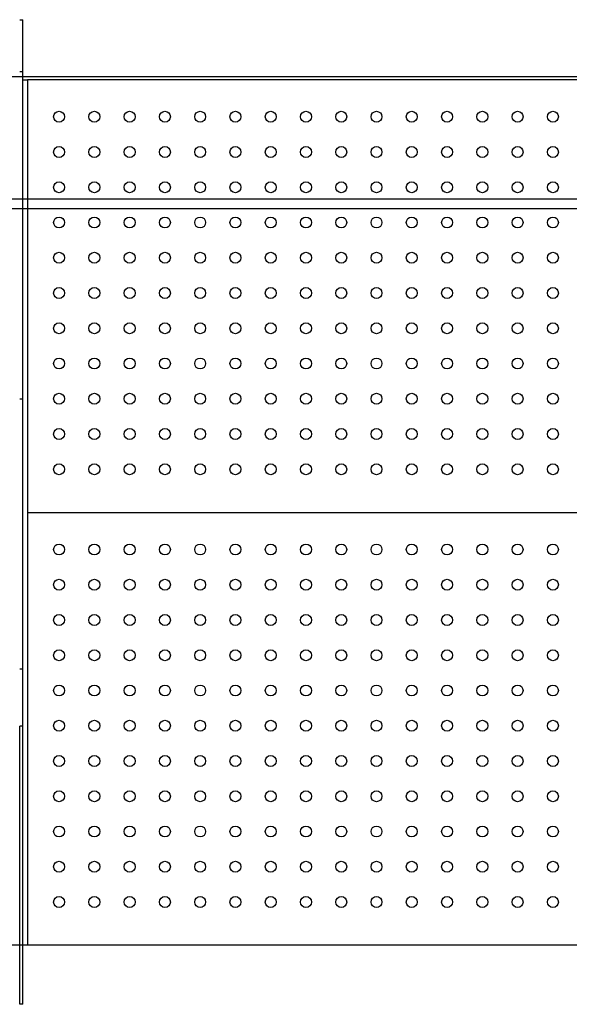
# Model space of a CAD drawing. Units: millimetres. Extents: x -9806 to 7586, y -5322 to 6262.
# Drawn here: x -1408 to -956, y -457 to 353 of the extents above; entities that cross this region are included whole.
import ezdxf

# ---------------------------------------------------------------- set-up
doc = ezdxf.new("R2010")
doc.units = ezdxf.units.MM
doc.layers.add('DEFAULT', color=7, linetype='Continuous')

msp = doc.modelspace()

# ---------------------------------------------------------------- linework, layer by layer
at = {"layer": 'DEFAULT', "color": 0}
for p, q in [((-1407.95, 353.5), (-1405.45, 353.5)), ((-1405.45, 310.68), (-1405.45, 353.5)), ((-1405.45, 310.68), (-1407.95, 310.68)), ((-1405.45, 306.65), (-1405.45, 310.68)), ((-1512.06, 306.64), (-657.06, 306.64)), ((-1405.45, 41.43), (-1405.45, 306.65)), ((-1405.45, 306.64), (-765.66, 306.64)), ((-1405.45, 304.14), (-1401.55, 304.14)), ((-769.55, 304.14), (-1401.55, 304.14)), ((-1401.55, 304.14), (-1401.55, -51.86)), ((-515.11, 205.98), (-1665.22, 205.98)), ((-507.11, 197.98), (-1673.22, 197.98)), ((-1405.45, 41.43), (-1407.95, 41.43)), ((-1405.45, -180.72), (-1405.45, 41.43)), ((-1401.55, -51.86), (-769.55, -51.86)), ((-1401.55, -51.86), (-1401.55, -407.86)), ((-1405.45, -180.72), (-1407.95, -180.72)), ((-1405.45, -227.81), (-1405.45, -180.72)), ((-1405.45, -227.81), (-1407.95, -227.81)), ((-1407.95, -456.5), (-1407.95, -227.81)), ((-1405.45, -407.86), (-1405.45, -227.81)), ((-657.06, -407.86), (-1512.06, -407.86)), ((-1405.45, -456.5), (-1405.45, -407.86)), ((-1401.55, -407.86), (-1405.45, -407.86)), ((-769.55, -407.86), (-1401.55, -407.86)), ((-1405.45, -456.5), (-1407.95, -456.5))]:
    msp.add_line(p, q, dxfattribs=at)
at = {"layer": 'DEFAULT', "color": 0, "extrusion": (0, 0, -1)}
for centre, start, end in [((1375.55, 273.64), 0, 180), ((1346.55, 273.64), 0, 180), ((1317.55, 273.64), 0, 180), ((1288.55, 273.64), 0, 180), ((1259.55, 273.64), 0, 180), ((1230.55, 273.64), 0, 180), ((1201.55, 273.64), 0, 180), ((1172.55, 273.64), 0, 180), ((1143.55, 273.64), 0, 180), ((1114.55, 273.64), 0, 180), ((1085.55, 273.64), 0, 180), ((1056.55, 273.64), 0, 180), ((1027.55, 273.64), 0, 180), ((998.55, 273.64), 0, 180), ((969.55, 273.64), 0, 180), ((1375.55, 273.64), 180, 0), ((1346.55, 273.64), 180, 0), ((1317.55, 273.64), 180, 0), ((1288.55, 273.64), 180, 0), ((1259.55, 273.64), 180, 0), ((1230.55, 273.64), 180, 0), ((1201.55, 273.64), 180, 0), ((1172.55, 273.64), 180, 0), ((1143.55, 273.64), 180, 0), ((1114.55, 273.64), 180, 0), ((1085.55, 273.64), 180, 0), ((1056.55, 273.64), 180, 0), ((1027.55, 273.64), 180, 0), ((998.55, 273.64), 180, 0), ((969.55, 273.64), 180, 0), ((1375.55, 244.64), 0, 180), ((1375.55, 244.64), 180, 0), ((1346.55, 244.64), 0, 180), ((1346.55, 244.64), 180, 0), ((1317.55, 244.64), 0, 180), ((1317.55, 244.64), 180, 0), ((1288.55, 244.64), 0, 180), ((1288.55, 244.64), 180, 0), ((1259.55, 244.64), 0, 180), ((1259.55, 244.64), 180, 0), ((1230.55, 244.64), 0, 180), ((1230.55, 244.64), 180, 0), ((1201.55, 244.64), 0, 180), ((1201.55, 244.64), 180, 0), ((1172.55, 244.64), 0, 180), ((1172.55, 244.64), 180, 0), ((1143.55, 244.64), 0, 180), ((1143.55, 244.64), 180, 0), ((1114.55, 244.64), 0, 180), ((1114.55, 244.64), 180, 0), ((1085.55, 244.64), 0, 180), ((1085.55, 244.64), 180, 0), ((1056.55, 244.64), 0, 180), ((1056.55, 244.64), 180, 0), ((1027.55, 244.64), 0, 180), ((1027.55, 244.64), 180, 0), ((998.55, 244.64), 0, 180), ((998.55, 244.64), 180, 0), ((969.55, 244.64), 0, 180), ((969.55, 244.64), 180, 0), ((1375.55, 215.64), 0, 180), ((1346.55, 215.64), 0, 180), ((1317.55, 215.64), 0, 180), ((1288.55, 215.64), 0, 180), ((1259.55, 215.64), 0, 180), ((1230.55, 215.64), 0, 180), ((1201.55, 215.64), 0, 180), ((1172.55, 215.64), 0, 180), ((1143.55, 215.64), 0, 180), ((1114.55, 215.64), 0, 180), ((1085.55, 215.64), 0, 180), ((1056.55, 215.64), 0, 180), ((1027.55, 215.64), 0, 180), ((998.55, 215.64), 0, 180), ((969.55, 215.64), 0, 180), ((1375.55, 215.64), 180, 0), ((1346.55, 215.64), 180, 0), ((1317.55, 215.64), 180, 0), ((1288.55, 215.64), 180, 0), ((1259.55, 215.64), 180, 0), ((1230.55, 215.64), 180, 0), ((1201.55, 215.64), 180, 0), ((1172.55, 215.64), 180, 0), ((1143.55, 215.64), 180, 0), ((1114.55, 215.64), 180, 0), ((1085.55, 215.64), 180, 0), ((1056.55, 215.64), 180, 0), ((1027.55, 215.64), 180, 0), ((998.55, 215.64), 180, 0), ((969.55, 215.64), 180, 0), ((1375.55, 186.64), 0, 180), ((1375.55, 186.64), 180, 0), ((1346.55, 186.64), 0, 180), ((1346.55, 186.64), 180, 0), ((1317.55, 186.64), 0, 180), ((1317.55, 186.64), 180, 0), ((1288.55, 186.64), 0, 180), ((1288.55, 186.64), 180, 0), ((1259.55, 186.64), 0, 180), ((1259.55, 186.64), 180, 0), ((1230.55, 186.64), 0, 180), ((1230.55, 186.64), 180, 0), ((1201.55, 186.64), 0, 180), ((1201.55, 186.64), 180, 0), ((1172.55, 186.64), 0, 180), ((1172.55, 186.64), 180, 0), ((1143.55, 186.64), 0, 180), ((1143.55, 186.64), 180, 0), ((1114.55, 186.64), 0, 180), ((1114.55, 186.64), 180, 0), ((1085.55, 186.64), 0, 180), ((1085.55, 186.64), 180, 0), ((1056.55, 186.64), 0, 180), ((1056.55, 186.64), 180, 0), ((1027.55, 186.64), 0, 180), ((1027.55, 186.64), 180, 0), ((998.55, 186.64), 0, 180), ((998.55, 186.64), 180, 0), ((969.55, 186.64), 0, 180), ((969.55, 186.64), 180, 0), ((1375.55, 157.64), 0, 180), ((1346.55, 157.64), 0, 180), ((1317.55, 157.64), 0, 180), ((1288.55, 157.64), 0, 180), ((1259.55, 157.64), 0, 180), ((1230.55, 157.64), 0, 180), ((1201.55, 157.64), 0, 180), ((1172.55, 157.64), 0, 180), ((1143.55, 157.64), 0, 180), ((1114.55, 157.64), 0, 180), ((1085.55, 157.64), 0, 180), ((1056.55, 157.64), 0, 180), ((1027.55, 157.64), 0, 180), ((998.55, 157.64), 0, 180), ((969.55, 157.64), 0, 180), ((1375.55, 157.64), 180, 0), ((1346.55, 157.64), 180, 0), ((1317.55, 157.64), 180, 0), ((1288.55, 157.64), 180, 0), ((1259.55, 157.64), 180, 0), ((1230.55, 157.64), 180, 0), ((1201.55, 157.64), 180, 0), ((1172.55, 157.64), 180, 0), ((1143.55, 157.64), 180, 0), ((1114.55, 157.64), 180, 0), ((1085.55, 157.64), 180, 0), ((1056.55, 157.64), 180, 0), ((1027.55, 157.64), 180, 0), ((998.55, 157.64), 180, 0), ((969.55, 157.64), 180, 0), ((1375.55, 128.64), 0, 180), ((1346.55, 128.64), 0, 180), ((1317.55, 128.64), 0, 180), ((1288.55, 128.64), 0, 180), ((1259.55, 128.64), 0, 180), ((1230.55, 128.64), 0, 180), ((1201.55, 128.64), 0, 180), ((1172.55, 128.64), 0, 180), ((1143.55, 128.64), 0, 180), ((1114.55, 128.64), 0, 180), ((1085.55, 128.64), 0, 180), ((1056.55, 128.64), 0, 180), ((1027.55, 128.64), 0, 180), ((998.55, 128.64), 0, 180), ((969.55, 128.64), 0, 180), ((1375.55, 128.64), 180, 0), ((1346.55, 128.64), 180, 0), ((1317.55, 128.64), 180, 0), ((1288.55, 128.64), 180, 0), ((1259.55, 128.64), 180, 0), ((1230.55, 128.64), 180, 0), ((1201.55, 128.64), 180, 0), ((1172.55, 128.64), 180, 0), ((1143.55, 128.64), 180, 0), ((1114.55, 128.64), 180, 0), ((1085.55, 128.64), 180, 0), ((1056.55, 128.64), 180, 0), ((1027.55, 128.64), 180, 0), ((998.55, 128.64), 180, 0), ((969.55, 128.64), 180, 0), ((1375.55, 99.64), 0, 180), ((1375.55, 99.64), 180, 0), ((1346.55, 99.64), 0, 180), ((1346.55, 99.64), 180, 0), ((1317.55, 99.64), 0, 180), ((1317.55, 99.64), 180, 0), ((1288.55, 99.64), 0, 180), ((1288.55, 99.64), 180, 0), ((1259.55, 99.64), 0, 180), ((1259.55, 99.64), 180, 0), ((1230.55, 99.64), 0, 180), ((1230.55, 99.64), 180, 0), ((1201.55, 99.64), 0, 180), ((1201.55, 99.64), 180, 0), ((1172.55, 99.64), 0, 180), ((1172.55, 99.64), 180, 0), ((1143.55, 99.64), 0, 180), ((1143.55, 99.64), 180, 0), ((1114.55, 99.64), 0, 180), ((1114.55, 99.64), 180, 0), ((1085.55, 99.64), 0, 180), ((1085.55, 99.64), 180, 0), ((1056.55, 99.64), 0, 180), ((1056.55, 99.64), 180, 0), ((1027.55, 99.64), 0, 180), ((1027.55, 99.64), 180, 0), ((998.55, 99.64), 0, 180), ((998.55, 99.64), 180, 0), ((969.55, 99.64), 0, 180), ((969.55, 99.64), 180, 0), ((1375.55, 70.64), 0, 180), ((1346.55, 70.64), 0, 180), ((1317.55, 70.64), 0, 180), ((1288.55, 70.64), 0, 180), ((1259.55, 70.64), 0, 180), ((1230.55, 70.64), 0, 180), ((1201.55, 70.64), 0, 180), ((1172.55, 70.64), 0, 180), ((1143.55, 70.64), 0, 180), ((1114.55, 70.64), 0, 180), ((1085.55, 70.64), 0, 180), ((1056.55, 70.64), 0, 180), ((1027.55, 70.64), 0, 180), ((998.55, 70.64), 0, 180), ((969.55, 70.64), 0, 180), ((1375.55, 70.64), 180, 0), ((1346.55, 70.64), 180, 0), ((1317.55, 70.64), 180, 0), ((1288.55, 70.64), 180, 0), ((1259.55, 70.64), 180, 0), ((1230.55, 70.64), 180, 0), ((1201.55, 70.64), 180, 0), ((1172.55, 70.64), 180, 0), ((1143.55, 70.64), 180, 0), ((1114.55, 70.64), 180, 0), ((1085.55, 70.64), 180, 0), ((1056.55, 70.64), 180, 0), ((1027.55, 70.64), 180, 0), ((998.55, 70.64), 180, 0), ((969.55, 70.64), 180, 0), ((1375.55, 41.64), 0, 180), ((1375.55, 41.64), 180, 0), ((1346.55, 41.64), 0, 180), ((1346.55, 41.64), 180, 0), ((1317.55, 41.64), 0, 180), ((1317.55, 41.64), 180, 0), ((1288.55, 41.64), 0, 180), ((1288.55, 41.64), 180, 0), ((1259.55, 41.64), 0, 180), ((1259.55, 41.64), 180, 0), ((1230.55, 41.64), 0, 180), ((1230.55, 41.64), 180, 0), ((1201.55, 41.64), 0, 180), ((1201.55, 41.64), 180, 0), ((1172.55, 41.64), 0, 180), ((1172.55, 41.64), 180, 0), ((1143.55, 41.64), 0, 180), ((1143.55, 41.64), 180, 0), ((1114.55, 41.64), 0, 180), ((1114.55, 41.64), 180, 0), ((1085.55, 41.64), 0, 180), ((1085.55, 41.64), 180, 0), ((1056.55, 41.64), 0, 180), ((1056.55, 41.64), 180, 0), ((1027.55, 41.64), 0, 180), ((1027.55, 41.64), 180, 0), ((998.55, 41.64), 0, 180), ((998.55, 41.64), 180, 0), ((969.55, 41.64), 0, 180), ((969.55, 41.64), 180, 0), ((1375.55, 12.64), 0, 180), ((1346.55, 12.64), 0, 180), ((1317.55, 12.64), 0, 180), ((1288.55, 12.64), 0, 180), ((1259.55, 12.64), 0, 180), ((1230.55, 12.64), 0, 180), ((1201.55, 12.64), 0, 180), ((1172.55, 12.64), 0, 180), ((1143.55, 12.64), 0, 180), ((1114.55, 12.64), 0, 180), ((1085.55, 12.64), 0, 180), ((1056.55, 12.64), 0, 180), ((1027.55, 12.64), 0, 180), ((998.55, 12.64), 0, 180), ((969.55, 12.64), 0, 180), ((1375.55, 12.64), 180, 0), ((1346.55, 12.64), 180, 0), ((1317.55, 12.64), 180, 0), ((1288.55, 12.64), 180, 0), ((1259.55, 12.64), 180, 0), ((1230.55, 12.64), 180, 0), ((1201.55, 12.64), 180, 0), ((1172.55, 12.64), 180, 0), ((1143.55, 12.64), 180, 0), ((1114.55, 12.64), 180, 0), ((1085.55, 12.64), 180, 0), ((1056.55, 12.64), 180, 0), ((1027.55, 12.64), 180, 0), ((998.55, 12.64), 180, 0), ((969.55, 12.64), 180, 0), ((1375.55, -16.36), 0, 180), ((1346.55, -16.36), 0, 180), ((1317.55, -16.36), 0, 180), ((1288.55, -16.36), 0, 180), ((1259.55, -16.36), 0, 180), ((1230.55, -16.36), 0, 180), ((1201.55, -16.36), 0, 180), ((1172.55, -16.36), 0, 180), ((1143.55, -16.36), 0, 180), ((1114.55, -16.36), 0, 180), ((1085.55, -16.36), 0, 180), ((1056.55, -16.36), 0, 180), ((1027.55, -16.36), 0, 180), ((998.55, -16.36), 0, 180), ((969.55, -16.36), 0, 180), ((1375.55, -16.36), 180, 0), ((1346.55, -16.36), 180, 0), ((1317.55, -16.36), 180, 0), ((1288.55, -16.36), 180, 0), ((1259.55, -16.36), 180, 0), ((1230.55, -16.36), 180, 0), ((1201.55, -16.36), 180, 0), ((1172.55, -16.36), 180, 0), ((1143.55, -16.36), 180, 0), ((1114.55, -16.36), 180, 0), ((1085.55, -16.36), 180, 0), ((1056.55, -16.36), 180, 0), ((1027.55, -16.36), 180, 0), ((998.55, -16.36), 180, 0), ((969.55, -16.36), 180, 0), ((1375.55, -82.36), 0, 180), ((1346.55, -82.36), 0, 180), ((1317.55, -82.36), 0, 180), ((1288.55, -82.36), 0, 180), ((1259.55, -82.36), 0, 180), ((1230.55, -82.36), 0, 180), ((1201.55, -82.36), 0, 180), ((1172.55, -82.36), 0, 180), ((1143.55, -82.36), 0, 180), ((1114.55, -82.36), 0, 180), ((1085.55, -82.36), 0, 180), ((1056.55, -82.36), 0, 180), ((1027.55, -82.36), 0, 180), ((998.55, -82.36), 0, 180), ((969.55, -82.36), 0, 180), ((1375.55, -82.36), 180, 0), ((1346.55, -82.36), 180, 0), ((1317.55, -82.36), 180, 0), ((1288.55, -82.36), 180, 0), ((1259.55, -82.36), 180, 0), ((1230.55, -82.36), 180, 0), ((1201.55, -82.36), 180, 0), ((1172.55, -82.36), 180, 0), ((1143.55, -82.36), 180, 0), ((1114.55, -82.36), 180, 0), ((1085.55, -82.36), 180, 0), ((1056.55, -82.36), 180, 0), ((1027.55, -82.36), 180, 0), ((998.55, -82.36), 180, 0), ((969.55, -82.36), 180, 0), ((1375.55, -111.36), 0, 180), ((1375.55, -111.36), 180, 0), ((1346.55, -111.36), 0, 180), ((1346.55, -111.36), 180, 0), ((1317.55, -111.36), 0, 180), ((1317.55, -111.36), 180, 0), ((1288.55, -111.36), 0, 180), ((1288.55, -111.36), 180, 0), ((1259.55, -111.36), 0, 180), ((1259.55, -111.36), 180, 0), ((1230.55, -111.36), 0, 180), ((1230.55, -111.36), 180, 0), ((1201.55, -111.36), 0, 180), ((1201.55, -111.36), 180, 0), ((1172.55, -111.36), 0, 180), ((1172.55, -111.36), 180, 0), ((1143.55, -111.36), 0, 180), ((1143.55, -111.36), 180, 0), ((1114.55, -111.36), 0, 180), ((1114.55, -111.36), 180, 0), ((1085.55, -111.36), 0, 180), ((1085.55, -111.36), 180, 0), ((1056.55, -111.36), 0, 180), ((1056.55, -111.36), 180, 0), ((1027.55, -111.36), 0, 180), ((1027.55, -111.36), 180, 0), ((998.55, -111.36), 0, 180), ((998.55, -111.36), 180, 0), ((969.55, -111.36), 0, 180), ((969.55, -111.36), 180, 0), ((1375.55, -140.36), 0, 180), ((1346.55, -140.36), 0, 180), ((1317.55, -140.36), 0, 180), ((1288.55, -140.36), 0, 180), ((1259.55, -140.36), 0, 180), ((1230.55, -140.36), 0, 180), ((1201.55, -140.36), 0, 180), ((1172.55, -140.36), 0, 180), ((1143.55, -140.36), 0, 180), ((1114.55, -140.36), 0, 180), ((1085.55, -140.36), 0, 180), ((1056.55, -140.36), 0, 180), ((1027.55, -140.36), 0, 180), ((998.55, -140.36), 0, 180), ((969.55, -140.36), 0, 180), ((1375.55, -140.36), 180, 0), ((1346.55, -140.36), 180, 0), ((1317.55, -140.36), 180, 0), ((1288.55, -140.36), 180, 0), ((1259.55, -140.36), 180, 0), ((1230.55, -140.36), 180, 0), ((1201.55, -140.36), 180, 0), ((1172.55, -140.36), 180, 0), ((1143.55, -140.36), 180, 0), ((1114.55, -140.36), 180, 0), ((1085.55, -140.36), 180, 0), ((1056.55, -140.36), 180, 0), ((1027.55, -140.36), 180, 0), ((998.55, -140.36), 180, 0), ((969.55, -140.36), 180, 0), ((1375.55, -169.36), 0, 180), ((1375.55, -169.36), 180, 0), ((1346.55, -169.36), 0, 180), ((1346.55, -169.36), 180, 0), ((1317.55, -169.36), 0, 180), ((1317.55, -169.36), 180, 0), ((1288.55, -169.36), 0, 180), ((1288.55, -169.36), 180, 0), ((1259.55, -169.36), 0, 180), ((1259.55, -169.36), 180, 0), ((1230.55, -169.36), 0, 180), ((1230.55, -169.36), 180, 0), ((1201.55, -169.36), 0, 180), ((1201.55, -169.36), 180, 0), ((1172.55, -169.36), 0, 180), ((1172.55, -169.36), 180, 0), ((1143.55, -169.36), 0, 180), ((1143.55, -169.36), 180, 0), ((1114.55, -169.36), 0, 180), ((1114.55, -169.36), 180, 0), ((1085.55, -169.36), 0, 180), ((1085.55, -169.36), 180, 0), ((1056.55, -169.36), 0, 180), ((1056.55, -169.36), 180, 0), ((1027.55, -169.36), 0, 180), ((1027.55, -169.36), 180, 0), ((998.55, -169.36), 0, 180), ((998.55, -169.36), 180, 0), ((969.55, -169.36), 0, 180), ((969.55, -169.36), 180, 0), ((1375.55, -198.36), 0, 180), ((1346.55, -198.36), 0, 180), ((1317.55, -198.36), 0, 180), ((1288.55, -198.36), 0, 180), ((1259.55, -198.36), 0, 180), ((1230.55, -198.36), 0, 180), ((1201.55, -198.36), 0, 180), ((1172.55, -198.36), 0, 180), ((1143.55, -198.36), 0, 180), ((1114.55, -198.36), 0, 180), ((1085.55, -198.36), 0, 180), ((1056.55, -198.36), 0, 180), ((1027.55, -198.36), 0, 180), ((998.55, -198.36), 0, 180), ((969.55, -198.36), 0, 180), ((1375.55, -198.36), 180, 0), ((1346.55, -198.36), 180, 0), ((1317.55, -198.36), 180, 0), ((1288.55, -198.36), 180, 0), ((1259.55, -198.36), 180, 0), ((1230.55, -198.36), 180, 0), ((1201.55, -198.36), 180, 0), ((1172.55, -198.36), 180, 0), ((1143.55, -198.36), 180, 0), ((1114.55, -198.36), 180, 0), ((1085.55, -198.36), 180, 0), ((1056.55, -198.36), 180, 0), ((1027.55, -198.36), 180, 0), ((998.55, -198.36), 180, 0), ((969.55, -198.36), 180, 0), ((1375.55, -227.36), 0, 180), ((1346.55, -227.36), 0, 180), ((1317.55, -227.36), 0, 180), ((1288.55, -227.36), 0, 180), ((1259.55, -227.36), 0, 180), ((1230.55, -227.36), 0, 180), ((1201.55, -227.36), 0, 180), ((1172.55, -227.36), 0, 180), ((1143.55, -227.36), 0, 180), ((1114.55, -227.36), 0, 180), ((1085.55, -227.36), 0, 180), ((1056.55, -227.36), 0, 180), ((1027.55, -227.36), 0, 180), ((998.55, -227.36), 0, 180), ((969.55, -227.36), 0, 180), ((1375.55, -227.36), 180, 0), ((1346.55, -227.36), 180, 0), ((1317.55, -227.36), 180, 0), ((1288.55, -227.36), 180, 0), ((1259.55, -227.36), 180, 0), ((1230.55, -227.36), 180, 0), ((1201.55, -227.36), 180, 0), ((1172.55, -227.36), 180, 0), ((1143.55, -227.36), 180, 0), ((1114.55, -227.36), 180, 0), ((1085.55, -227.36), 180, 0), ((1056.55, -227.36), 180, 0), ((1027.55, -227.36), 180, 0), ((998.55, -227.36), 180, 0), ((969.55, -227.36), 180, 0), ((1375.55, -256.36), 0, 180), ((1375.55, -256.36), 180, 0), ((1346.55, -256.36), 0, 180), ((1346.55, -256.36), 180, 0), ((1317.55, -256.36), 0, 180), ((1317.55, -256.36), 180, 0), ((1288.55, -256.36), 0, 180), ((1288.55, -256.36), 180, 0), ((1259.55, -256.36), 0, 180), ((1259.55, -256.36), 180, 0), ((1230.55, -256.36), 0, 180), ((1230.55, -256.36), 180, 0), ((1201.55, -256.36), 0, 180), ((1201.55, -256.36), 180, 0), ((1172.55, -256.36), 0, 180), ((1172.55, -256.36), 180, 0), ((1143.55, -256.36), 0, 180), ((1143.55, -256.36), 180, 0), ((1114.55, -256.36), 0, 180), ((1114.55, -256.36), 180, 0), ((1085.55, -256.36), 0, 180), ((1085.55, -256.36), 180, 0), ((1056.55, -256.36), 0, 180), ((1056.55, -256.36), 180, 0), ((1027.55, -256.36), 0, 180), ((1027.55, -256.36), 180, 0), ((998.55, -256.36), 0, 180), ((998.55, -256.36), 180, 0), ((969.55, -256.36), 0, 180), ((969.55, -256.36), 180, 0), ((1375.55, -285.36), 0, 180), ((1346.55, -285.36), 0, 180), ((1317.55, -285.36), 0, 180), ((1288.55, -285.36), 0, 180), ((1259.55, -285.36), 0, 180), ((1230.55, -285.36), 0, 180), ((1201.55, -285.36), 0, 180), ((1172.55, -285.36), 0, 180), ((1143.55, -285.36), 0, 180), ((1114.55, -285.36), 0, 180), ((1085.55, -285.36), 0, 180), ((1056.55, -285.36), 0, 180), ((1027.55, -285.36), 0, 180), ((998.55, -285.36), 0, 180), ((969.55, -285.36), 0, 180), ((1375.55, -285.36), 180, 0), ((1346.55, -285.36), 180, 0), ((1317.55, -285.36), 180, 0), ((1288.55, -285.36), 180, 0), ((1259.55, -285.36), 180, 0), ((1230.55, -285.36), 180, 0), ((1201.55, -285.36), 180, 0), ((1172.55, -285.36), 180, 0), ((1143.55, -285.36), 180, 0), ((1114.55, -285.36), 180, 0), ((1085.55, -285.36), 180, 0), ((1056.55, -285.36), 180, 0), ((1027.55, -285.36), 180, 0), ((998.55, -285.36), 180, 0), ((969.55, -285.36), 180, 0), ((1375.55, -314.36), 0, 180), ((1375.55, -314.36), 180, 0), ((1346.55, -314.36), 0, 180), ((1346.55, -314.36), 180, 0), ((1317.55, -314.36), 0, 180), ((1317.55, -314.36), 180, 0), ((1288.55, -314.36), 0, 180), ((1288.55, -314.36), 180, 0), ((1259.55, -314.36), 0, 180), ((1259.55, -314.36), 180, 0), ((1230.55, -314.36), 0, 180), ((1230.55, -314.36), 180, 0), ((1201.55, -314.36), 0, 180), ((1201.55, -314.36), 180, 0), ((1172.55, -314.36), 0, 180), ((1172.55, -314.36), 180, 0), ((1143.55, -314.36), 0, 180), ((1143.55, -314.36), 180, 0), ((1114.55, -314.36), 0, 180), ((1114.55, -314.36), 180, 0), ((1085.55, -314.36), 0, 180), ((1085.55, -314.36), 180, 0), ((1056.55, -314.36), 0, 180), ((1056.55, -314.36), 180, 0), ((1027.55, -314.36), 0, 180), ((1027.55, -314.36), 180, 0), ((998.55, -314.36), 0, 180), ((998.55, -314.36), 180, 0), ((969.55, -314.36), 0, 180), ((969.55, -314.36), 180, 0), ((1375.55, -343.36), 0, 180), ((1346.55, -343.36), 0, 180), ((1317.55, -343.36), 0, 180), ((1288.55, -343.36), 0, 180), ((1259.55, -343.36), 0, 180), ((1230.55, -343.36), 0, 180), ((1201.55, -343.36), 0, 180), ((1172.55, -343.36), 0, 180), ((1143.55, -343.36), 0, 180), ((1114.55, -343.36), 0, 180), ((1085.55, -343.36), 0, 180), ((1056.55, -343.36), 0, 180), ((1027.55, -343.36), 0, 180), ((998.55, -343.36), 0, 180), ((969.55, -343.36), 0, 180), ((1375.55, -343.36), 180, 0), ((1346.55, -343.36), 180, 0), ((1317.55, -343.36), 180, 0), ((1288.55, -343.36), 180, 0), ((1259.55, -343.36), 180, 0), ((1230.55, -343.36), 180, 0), ((1201.55, -343.36), 180, 0), ((1172.55, -343.36), 180, 0), ((1143.55, -343.36), 180, 0), ((1114.55, -343.36), 180, 0), ((1085.55, -343.36), 180, 0), ((1056.55, -343.36), 180, 0), ((1027.55, -343.36), 180, 0), ((998.55, -343.36), 180, 0), ((969.55, -343.36), 180, 0), ((1375.55, -372.36), 0, 180), ((1375.55, -372.36), 180, 0), ((1346.55, -372.36), 0, 180), ((1346.55, -372.36), 180, 0), ((1317.55, -372.36), 0, 180), ((1317.55, -372.36), 180, 0), ((1288.55, -372.36), 0, 180), ((1288.55, -372.36), 180, 0), ((1259.55, -372.36), 0, 180), ((1259.55, -372.36), 180, 0), ((1230.55, -372.36), 0, 180), ((1230.55, -372.36), 180, 0), ((1201.55, -372.36), 0, 180), ((1201.55, -372.36), 180, 0), ((1172.55, -372.36), 0, 180), ((1172.55, -372.36), 180, 0), ((1143.55, -372.36), 0, 180), ((1143.55, -372.36), 180, 0), ((1114.55, -372.36), 0, 180), ((1114.55, -372.36), 180, 0), ((1085.55, -372.36), 0, 180), ((1085.55, -372.36), 180, 0), ((1056.55, -372.36), 0, 180), ((1056.55, -372.36), 180, 0), ((1027.55, -372.36), 0, 180), ((1027.55, -372.36), 180, 0), ((998.55, -372.36), 0, 180), ((998.55, -372.36), 180, 0), ((969.55, -372.36), 0, 180), ((969.55, -372.36), 180, 0)]:
    msp.add_arc(centre, 4.5, start, end, dxfattribs=at)

doc.saveas('drawing.dxf')
